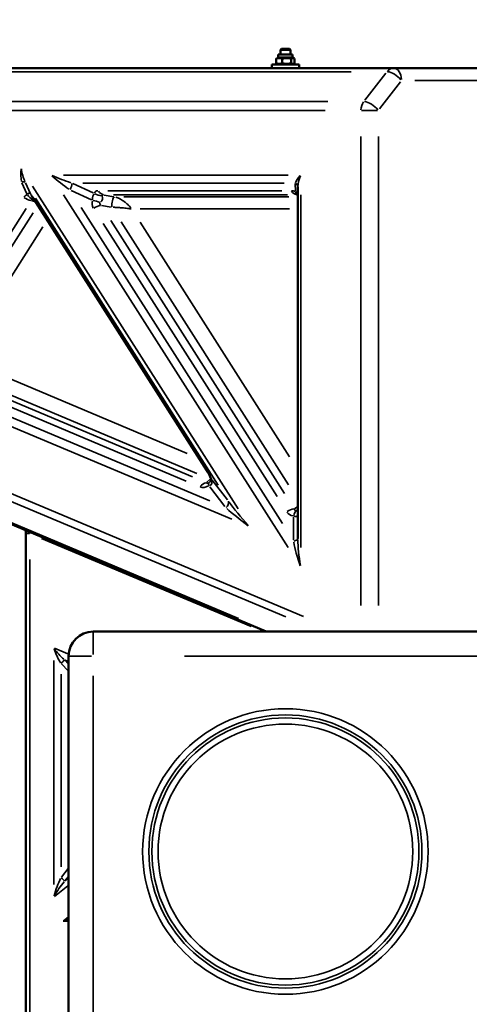
# Model space of a CAD drawing. Units: millimetres. Extents: x 12471 to 38829, y 865 to 23846.
# Drawn here: x 19374 to 19737, y 5092 to 5886 of the extents above; entities that cross this region are included whole.
import ezdxf

# ---------------------------------------------------------------- set-up
doc = ezdxf.new("R2010")
doc.units = ezdxf.units.MM
doc.header["$MEASUREMENT"] = 0
doc.layers.add('Visible (ISO)', color=7, linetype='Continuous', lineweight=50)
doc.layers.add('Visible Narrow (ISO)', color=7, linetype='Continuous', lineweight=35)
doc.styles.get("Standard").update_dxf_attribs({"font": 'arial.ttf'})
doc.dimstyles.get("Standard").update_dxf_attribs({"dimtxt": 0.18, "dimasz": 0.18, "dimexe": 0.18, "dimexo": 0.0625, "dimgap": 0.09, "dimtad": 0, "dimtih": 1, "dimtoh": 1, "dimdec": 4, "dimzin": 0, "dimdsep": 46, "dimtxsty": 'Standard', "dimcen": 0.09, "dimadec": 0, "dimazin": 0, "dimtfac": 1, "dimtdec": 4, "dimtofl": 0, "dimtmove": 0, "dimatfit": 3, "dimfxl": 1, "dimtolj": 1, "dimtzin": 0, "dimarcsym": 0})

# ---------------------------------------------------------------- blocks, each defined once
blk = doc.blocks.new('*D11')
at = {"color": 0, "lineweight": -2, "transparency": 16777216}
for p, q in [((13472.38, 6637.9), (13472.38, 6639.08)), ((13652.38, 6638.9), (24423.31, 6638.9)), ((24603.31, 6637.9), (24603.31, 6639.08))]:
    blk.add_line(p, q, dxfattribs=at)
at = {"color": 0, "transparency": 16777216}
for points in [[(13652.38, 6668.9), (13652.38, 6608.9), (13472.38, 6638.9)], [(24423.31, 6668.9), (24423.31, 6608.9), (24603.31, 6638.9)]]:
    blk.add_solid(points, dxfattribs=at)
at = {"layer": 'Defpoints', "color": 0, "transparency": 16777216}
for p in [(24603.31, 6638.9), (24603.31, 2297.62), (13472.38, 1115.61)]:
    blk.add_point(p, dxfattribs=at)
at = {"color": 0, "transparency": 16777216, "insert": (19037.85, 6842.08), "char_height": 300, "attachment_point": 5}
blk.add_mtext('\\A1;1060', dxfattribs=at)

msp = doc.modelspace()

# ---------------------------------------------------------------- linework, layer by layer
at = {"layer": 'Visible (ISO)'}
for p, q in [((19585.31, 5862.34), (19584.54, 5861.57)), ((19585.31, 5862.34), (19591.78, 5862.34)), ((19591.78, 5862.34), (19592.54, 5861.57)), ((19581.13, 5850.87), (19581.13, 5854.4)), ((19582.74, 5855.38), (19581.59, 5854.72)), ((19582.74, 5857.88), (19594.34, 5857.88)), ((19582.74, 5855.38), (19582.74, 5857.88)), ((19582.74, 5855.38), (19594.34, 5855.38)), ((19592.54, 5861.57), (19584.54, 5861.57)), ((19584.54, 5857.88), (19584.54, 5861.57)), ((19585.88, 5850.87), (19585.88, 5854.4)), ((19592.54, 5857.88), (19592.54, 5861.57)), ((19593.28, 5850.87), (19593.28, 5854.4)), ((19594.34, 5855.38), (19594.34, 5857.88)), ((19594.34, 5855.38), (19595.5, 5854.72)), ((19595.95, 5850.87), (19595.95, 5854.4)), ((19097.45, 5846.88), (19675.83, 5846.88)), ((19599.54, 5849.88), (19577.54, 5849.88)), ((19577.54, 5846.88), (19577.54, 5849.88)), ((19582.74, 5849.88), (19581.59, 5850.55)), ((19594.34, 5849.88), (19595.5, 5850.55)), ((19599.54, 5846.88), (19599.54, 5849.88)), ((19893, 5846.88), (19675.83, 5846.88)), ((19598.58, 5467.34), (19598.58, 5750.97)), ((19385.3, 5741.64), (19525.03, 5522.25)), ((19076.76, 5601.08), (19572.96, 5392.34)), ((19378.97, 5471.34), (19378.97, 5052.34)), ((20903.54, 5392.34), (19433.54, 5392.34)), ((19413.54, 5057.34), (19413.54, 5372.34))]:
    msp.add_line(p, q, dxfattribs=at)
msp.add_arc((19433.54, 5372.34), 20, 90, 180, dxfattribs=at)
for points, weights in [([(19585.88, 5854.4), (19583.5, 5855.48), (19581.13, 5854.4)], [1, 1.15470053838, 1]), ([(19581.13, 5854.4), (19581.37, 5854.59), (19581.59, 5854.72)], [1, 1.02434566701, 1.04102863927]), ([(19593.28, 5854.4), (19589.58, 5855.48), (19585.88, 5854.4)], [1, 1.15470053838, 1]), ([(19595.95, 5854.4), (19594.62, 5855.48), (19593.28, 5854.4)], [1, 1.15470053838, 1]), ([(19581.13, 5850.87), (19583.5, 5849.79), (19585.88, 5850.87)], [1, 1.15470053838, 1]), ([(19581.59, 5850.55), (19581.37, 5850.68), (19581.13, 5850.87)], [1.04102863927, 1.02434566701, 1]), ([(19585.88, 5850.87), (19589.58, 5849.79), (19593.28, 5850.87)], [1, 1.15470053838, 1]), ([(19593.28, 5850.87), (19594.62, 5849.79), (19595.95, 5850.87)], [1, 1.15470053838, 1])]:
    msp.add_rational_spline(points, weights, degree=2, dxfattribs=at)
for points, knots in [([(19384.36, 5743), (19384.36, 5743), (19384.37, 5742.98), (19384.44, 5742.9), (19384.49, 5742.83), (19384.6, 5742.68), (19384.67, 5742.58), (19384.82, 5742.36), (19384.91, 5742.24), (19385.09, 5741.96), (19385.19, 5741.81), (19385.3, 5741.64)], [-0.1530059, -0.1530059, -0.1530059, -0.1530059, -0.0962035, -0.0962035, -0.0365063, -0.0365063, 0.023191, 0.023191, 0.0828883, 0.0828883, 0.1425856, 0.1425856, 0.1425856, 0.1425856]), ([(19598.37, 5744.46), (19598.37, 5744.46), (19598.37, 5744.46), (19598.38, 5744.46), (19598.39, 5744.45), (19598.41, 5744.45), (19598.43, 5744.44), (19598.47, 5744.42), (19598.49, 5744.41), (19598.52, 5744.4)], [0.06260732, 0.06260732, 0.06260732, 0.06260732, 0.07760763, 0.07760763, 0.10370535, 0.10370535, 0.12980308, 0.12980308, 0.1559008, 0.1559008, 0.1559008, 0.1559008]), ([(19525.03, 5522.25), (19525.29, 5521.84), (19525.55, 5521.42), (19526.06, 5520.56), (19526.31, 5520.12), (19526.8, 5519.25), (19527.04, 5518.81), (19527.49, 5517.93), (19527.71, 5517.5), (19528.12, 5516.65), (19528.32, 5516.23), (19528.5, 5515.82)], [-0.4281013, -0.4281013, -0.4281013, -0.4281013, -0.3106235, -0.3106235, -0.1931457, -0.1931457, -0.0756679, -0.0756679, 0.0418098, 0.0418098, 0.1592876, 0.1592876, 0.1592876, 0.1592876]), ([(19528.5, 5515.82), (19528.6, 5515.59), (19528.65, 5515.39), (19528.71, 5515.04), (19528.71, 5514.88), (19528.68, 5514.58), (19528.65, 5514.43), (19528.52, 5514.09), (19528.43, 5513.91), (19528.14, 5513.5), (19527.95, 5513.28), (19527.69, 5513.06)], [-0.669869, -0.669869, -0.669869, -0.669869, -0.443014, -0.443014, -0.21616, -0.21616, 0.010695, 0.010695, 0.237549, 0.237549, 0.464404, 0.464404, 0.464404, 0.464404]), ([(19378.97, 5471.34), (19378.97, 5471.57), (19378.97, 5471.8), (19378.97, 5472.25), (19378.97, 5472.48), (19378.96, 5472.93), (19378.96, 5473.15), (19378.95, 5473.57), (19378.95, 5473.76), (19378.94, 5473.96)], [-0.2532655, -0.2532655, -0.2532655, -0.2532655, -0.2164549, -0.2164549, -0.1796442, -0.1796442, -0.1428336, -0.1428336, -0.1097274, -0.1097274, -0.1097274, -0.1097274])]:
    msp.add_open_spline(points, degree=3, knots=knots, dxfattribs=at)
msp.add_open_spline([(19598.52, 5744.4), (19598.54, 5744.39), (19598.56, 5744.38), (19598.58, 5744.37)], degree=3, dxfattribs=at)
at = {"layer": 'Visible Narrow (ISO)'}
for p, q in [((19641.46, 5843.96), (19120.92, 5843.96)), ((19652.7, 5821.02), (19669.45, 5842.75)), ((19681.27, 5835.68), (19664.52, 5813.95)), ((19693.06, 5836.88), (19888.51, 5836.88)), ((19102.31, 5819.81), (19622.85, 5819.81)), ((19620.59, 5812.74), (19100.05, 5812.74)), ((19650.03, 5812.74), (19662.96, 5812.74)), ((19649.51, 5413.36), (19649.51, 5791.72)), ((19663.59, 5791.72), (19663.59, 5413.36)), ((19409.52, 5760.52), (19590.8, 5760.52)), ((19375.96, 5754.32), (19380.01, 5745.47)), ((19378.86, 5754.32), (19382.91, 5745.47)), ((19384.6, 5751.7), (19550.51, 5491.21)), ((19417, 5753.68), (19433.53, 5746.11)), ((19587.51, 5754.1), (19425.1, 5754.1)), ((19596.53, 5753.75), (19596.59, 5747.49)), ((19590.8, 5460.09), (19409.52, 5744.71)), ((19415.55, 5748.19), (19432.08, 5740.62)), ((19442.42, 5744.44), (19450.21, 5743.13)), ((19445.22, 5747.94), (19585.53, 5747.94)), ((19590.09, 5744.52), (19449.79, 5744.52)), ((19458.04, 5743.05), (19591.18, 5743.05)), ((19598.54, 5744.34), (19597.92, 5744.51)), ((19600.87, 5744.71), (19600.87, 5460.09)), ((19386.86, 5738.97), (19383.7, 5740)), ((19534.24, 5510.5), (19386.82, 5741.95)), ((19447.99, 5734.72), (19440.2, 5736.04)), ((19379.49, 5733.72), (19306.87, 5619.73)), ((19314.92, 5620.25), (19384.89, 5730.08)), ((19391.92, 5731.5), (19517.68, 5534.05)), ((19423.65, 5734.44), (19586.06, 5479.45)), ((19591.88, 5733.2), (19471.28, 5733.2)), ((19581.77, 5501.15), (19441.46, 5721.45)), ((19447.57, 5723.87), (19587.88, 5503.57)), ((19591.07, 5510.68), (19455.93, 5722.86)), ((19471.28, 5722.68), (19591.88, 5533.34)), ((19392.86, 5718.67), (19329.22, 5618.77)), ((19086.97, 5621.55), (19603.17, 5404.4)), ((19588.84, 5404.06), (19087.26, 5615.06)), ((19335.34, 5609.15), (19509.19, 5536.01)), ((19315.26, 5600.52), (19513.64, 5517.06)), ((19517.17, 5519.78), (19323.22, 5601.38)), ((19099.11, 5592.91), (19550.8, 5402.9)), ((19545.19, 5482.85), (19283.47, 5592.96)), ((19294.99, 5595.53), (19527.53, 5497.7)), ((19508.51, 5513.75), (19310.13, 5597.21)), ((19524.82, 5512.56), (19527.78, 5515.11)), ((19541.75, 5498.52), (19529.52, 5514.44)), ((19539.77, 5493.14), (19527.54, 5509.06)), ((19595.82, 5491.43), (19598.43, 5493.12)), ((19595.09, 5466.3), (19595.16, 5484.57)), ((19382.08, 5471.34), (19378.98, 5471.34)), ((19560.82, 5396.29), (19391.8, 5467.39)), ((19382.41, 5073.29), (19382.41, 5450.39)), ((19433.54, 5373.91), (19433.54, 5392.28)), ((19402.21, 5378.78), (19413.01, 5374.24)), ((19413.6, 5372.34), (19431.97, 5372.34)), ((20830.04, 5372.34), (19507.04, 5372.34)), ((19401.61, 5188.24), (19401.61, 5368.99)), ((19407.81, 5366.16), (19413.24, 5360.65)), ((19413.37, 5368.19), (19410.26, 5369.5)), ((19410.26, 5369.4), (19413.37, 5366.24)), ((19407.51, 5357.84), (19407.51, 5202.47)), ((19433.54, 5356.59), (19433.54, 5073.09)), ((19407.81, 5194.22), (19413.24, 5201.09)), ((19412.95, 5187.15), (19402.21, 5178.67)), ((19410.63, 5191.16), (19413.39, 5194.65)), ((19410.63, 5191.09), (19413.39, 5193.27)), ((19409.35, 5158.87), (19413.32, 5162.01)), ((19413.32, 5158.7), (19409.35, 5158.7))]:
    msp.add_line(p, q, dxfattribs=at)
for radius in [115.18, 110.19, 107.75, 102.76]:
    msp.add_circle((19588.54, 5214.84), radius, dxfattribs=at)
for centre, major_axis, ratio, start_param, end_param in [((19675.83, 5836.88), (0, 10), 0.770884, 0.03927, 0.746128), ((19675.83, 5836.88), (0, 10), 0.636976, 4.790929, 6.204645), ((19675.83, 5836.88), (-7.92, 6.11), 0.45041, 4.26215, 5.675867), ((19657.22, 5812.74), (0, 10), 0.770884, 0.824668, 1.531526), ((19657.22, 5812.74), (7.92, -6.11), 0.45041, 1.120557, 2.534274), ((19383.09, 5766.17), (-2.76, -17.64), 0.427548, 4.814166, 5.442484), ((19383.09, 5766.17), (2.76, -17.64), 0.427549, 4.680465, 5.308784), ((19407.16, 5760.52), (21.96, -18.13), 0.176188, 4.536973, 5.165291), ((19407.16, 5760.52), (24.29, -9.62), 0.112914, 4.46941, 5.097728), ((19608.58, 5760.52), (-11.87, -9.13), 0.343818, 5.167629, 5.795947), ((19608.58, 5760.52), (-7.91, -14.63), 0.41794, 4.969209, 5.590721), ((19374.23, 5752.54), (4.55, 2.08), 0.32507, 0.193151, 1.042449), ((19413.13, 5750.88), (-2.08, -4.55), 0.483331, 1.342274, 2.486781), ((19593.58, 5750.88), (5, 0.05), 0.793822, 0.050177, 0.884859), ((19395.63, 5727.64), (-17.54, 15.73), 0.536612, 6.088103, 6.356741), ((19383.25, 5749.53), (-4.45, 8.95), 0.490601, 1.882208, 2.512669), ((19391.93, 5749.53), (-7.57, -6.53), 0.858636, 6.025093, 6.269577), ((19389.84, 5727.64), (8.13, -18.3), 0.121823, 2.474657, 2.743295), ((19435.72, 5740.54), (-0.43, 5.5), 0.496354, 0.385769, 1.530275), ((19453.76, 5730.06), (-18.71, 17.04), 0.289287, 6.000996, 6.457336), ((19440.35, 5752.12), (9.92, -1.28), 0.825353, 4.218156, 4.811654), ((19443.33, 5754.36), (0, -10), 0.770884, 5.445427, 6.073746), ((19435.72, 5740.54), (-4.82, -3.4), 0.66397, 1.900196, 3.044703), ((19459.67, 5736.49), (-19.15, 7.77), 0.111717, 5.956332, 6.412671), ((19449.97, 5738.13), (0.83, 4.93), 0.280504, 0.229781, 2.286967), ((19602.91, 5730.06), (11.79, -17.25), 0.396995, 2.593093, 2.861731), ((19599.23, 5754.36), (0, -10), 0.770884, 5.445427, 6.073746), ((19602.5, 5753.57), (-3.99, -9.17), 0.504589, 5.712569, 6.253153), ((19593.68, 5740.54), (3.68, 6.34), 0.526004, 5.751901, 6.450033), ((19608.81, 5736.49), (-11.1, 7.94), 0.108973, 6.013917, 6.160932), ((19380.42, 5747.02), (-8.43, 5.37), 0.545128, 1.596036, 2.224354), ((19398.64, 5732.18), (-15.03, 8.1), 0.234502, 6.060127, 6.328765), ((19393.73, 5747.02), (-8.43, -5.37), 0.545066, 6.126617, 6.274945), ((19456.66, 5741.03), (-23.99, -4.9), 0.530771, 6.001846, 6.458185), ((19436.01, 5735.66), (9.44, -3.3), 0.366007, 1.39337, 1.986868), ((19436.67, 5729.15), (8.43, 5.37), 0.545066, 0.917295, 1.545614), ((19459.67, 5736.49), (-20.9, 1.07), 0.210184, 6.123921, 6.580261), ((19533.46, 5527.62), (-8.43, -5.37), 0.545066, 6.126617, 6.274945), ((19522.96, 5518.63), (7.55, -13.27), 0.246086, 1.211967, 1.740618), ((19522.68, 5515.34), (6.56, 1.15), 0.639426, 5.268347, 5.453266), ((19522.68, 5515.34), (6.34, -3.98), 0.608074, 5.807602, 7.013365), ((19528.08, 5520.01), (3.26, -3.79), 0.902288, 5.49821, 5.640018), ((19537.64, 5519.87), (-9.14, -4.05), 0.393791, 0.00751, 0.142695), ((19524.37, 5502.91), (-3.88, -9.22), 0.74461, 3.654616, 4.282935), ((19526.91, 5529.38), (-6.95, -20.43), 0.551925, 6.273706, 6.802356), ((19531.76, 5523.17), (-6.76, -11.15), 0.238493, 6.152733, 6.681383), ((19531.71, 5503.74), (-4.87, 8.74), 0.192841, 0.119225, 0.649524), ((19538.03, 5495.36), (3.96, 3.05), 0.787568, 4.785325, 5.991089), ((19567.44, 5476.74), (-30.42, 32.28), 0.12738, 0.7881, 1.416418), ((19567.44, 5476.74), (-33.58, 23.87), 0.109665, 0.75446, 1.382779), ((19592.57, 5484.37), (8.43, 5.37), 0.545066, 0.917295, 1.545614), ((19598.18, 5481.04), (0.94, 9.96), 0.377899, 0.506102, 1.099584), ((19608.81, 5502.31), (-12.85, -11.89), 0.23152, 6.092505, 6.548876), ((19593.68, 5492.53), (7.28, -0.82), 0.327819, 5.279412, 5.475793), ((19605.8, 5506.85), (-14.4, -19.91), 0.526973, 6.102424, 6.558794), ((19593.68, 5492.53), (3.91, -7.28), 0.423677, 5.736856, 6.713056), ((19393.92, 5475.04), (-15, -0.38), 0.256959, 0.253284, 0.63509), ((19373.28, 5473.56), (8.78, -2.32), 0.538109, 0.234924, 0.280512), ((19391.29, 5465.98), (-8.92, 7.76), 0.300262, 0.351945, 0.517593), ((19593.58, 5467.56), (5, -0.02), 0.475594, 5.082696, 6.209912), ((19608.58, 5444.28), (-6.66, 36.19), 0.206185, 0.876845, 1.498357), ((19608.58, 5444.28), (-12.38, 32.58), 0.207418, 0.828944, 1.457262), ((19409.32, 5379.03), (7.33, -19.38), 0.351079, 4.615288, 5.243606), ((19409.32, 5379.03), (12.07, -14.18), 0.327315, 4.475625, 5.103943), ((19406.6, 5366.47), (3.56, 3.51), 0.128157, 4.895271, 5.858517), ((19409.32, 5178.19), (7, 24.25), 0.294487, 0.992367, 1.620686), ((19409.32, 5178.19), (12.18, 19.56), 0.288598, 1.085338, 1.713656), ((19406.6, 5193.84), (3.92, -3.1), 0.113516, 0.328148, 1.370398), ((19416.84, 5158.7), (39.55, 19.22), 0.077612, 1.622113, 1.723498), ((19416.84, 5158.7), (40.98, 9.84), 0.043405, 1.646336, 1.744176)]:
    msp.add_ellipse(centre, major_axis=major_axis, ratio=ratio, start_param=start_param, end_param=end_param, dxfattribs=at)
for points, knots in [([(19380.39, 5745.14), (19380.65, 5745.41), (19380.92, 5745.6), (19381.63, 5745.91), (19382.07, 5745.89), (19382.65, 5745.53), (19382.84, 5745.36), (19383.01, 5745.14)], [0.071207, 0.071207, 0.071207, 0.071207, 0.440302, 0.440302, 1.045746, 1.045746, 1.352941, 1.352941, 1.352941, 1.352941]), ([(19451.78, 5742.77), (19451.79, 5742.76), (19451.81, 5742.76), (19452.36, 5742.59), (19452.85, 5742.4), (19453.6, 5742.08), (19453.87, 5741.96), (19454.65, 5741.59), (19455.13, 5741.33), (19456.13, 5740.76), (19456.63, 5740.45), (19457.54, 5739.85), (19457.95, 5739.56), (19458.95, 5738.82), (19459.53, 5738.36), (19460.73, 5737.34), (19461.33, 5736.79), (19462.41, 5735.73), (19462.88, 5735.23), (19463.62, 5734.4), (19463.9, 5734.07), (19464.16, 5733.74)], [-1.324324, -1.324324, -1.324324, -1.324324, -1.320976, -1.320976, -1.220639, -1.220639, -1.162809, -1.162809, -1.047136, -1.047136, -0.914941, -0.914941, -0.797513, -0.797513, -0.613099, -0.613099, -0.391963, -0.391963, -0.195979, -0.195979, -0.067266, -0.067266, -0.067266, -0.067266]), ([(19464.04, 5733.28), (19463.7, 5733.33), (19463.35, 5733.38), (19462.43, 5733.5), (19461.84, 5733.57), (19460.53, 5733.73), (19459.79, 5733.81), (19458.37, 5733.96), (19457.69, 5734.03), (19456.51, 5734.14), (19456.04, 5734.18), (19455, 5734.26), (19454.43, 5734.31), (19453.3, 5734.39), (19452.76, 5734.43), (19451.9, 5734.49), (19451.6, 5734.5), (19450.78, 5734.55), (19450.24, 5734.58), (19449.66, 5734.6), (19449.64, 5734.6), (19449.62, 5734.6)], [0.067266, 0.067266, 0.067266, 0.067266, 0.195979, 0.195979, 0.391963, 0.391963, 0.613099, 0.613099, 0.797513, 0.797513, 0.914941, 0.914941, 1.047136, 1.047136, 1.162809, 1.162809, 1.220639, 1.220639, 1.320976, 1.320976, 1.324324, 1.324324, 1.324324, 1.324324]), ([(19527.98, 5515.27), (19528.18, 5515.36), (19528.34, 5515.46), (19528.5, 5515.59), (19528.52, 5515.61), (19528.54, 5515.63)], [-1.97510076, -1.97510076, -1.97510076, -1.97510076, -1.91336744, -1.91336744, -1.90383803, -1.90383803, -1.90383803, -1.90383803])]:
    msp.add_open_spline(points, degree=3, knots=knots, dxfattribs=at)
msp.add_open_spline([(19385.56, 5741.14), (19385.25, 5741.08), (19384.91, 5741), (19384.54, 5740.9)], degree=3, dxfattribs=at)

# ---------------------------------------------------------------- dimensions: what is measured, and where the dimension line sits
dim = msp.add_linear_dim(base=(24603.31, 6638.9), p1=(13472.38, 1115.61), p2=(24603.31, 2297.62), text='1060', dimstyle='Standard', override={"dimtxt": 300, "dimasz": 180, "dimgap": 50, "dimtad": 1, "dimtih": 0, "dimdec": 0, "dimlfac": 0.1, "dimrnd": 5, "dimfxlon": 1})
dim.commit()
dim.dimension.update_dxf_attribs({"geometry": '*D11', "text_midpoint": (19037.85, 6842.08)})

doc.saveas('drawing.dxf')
